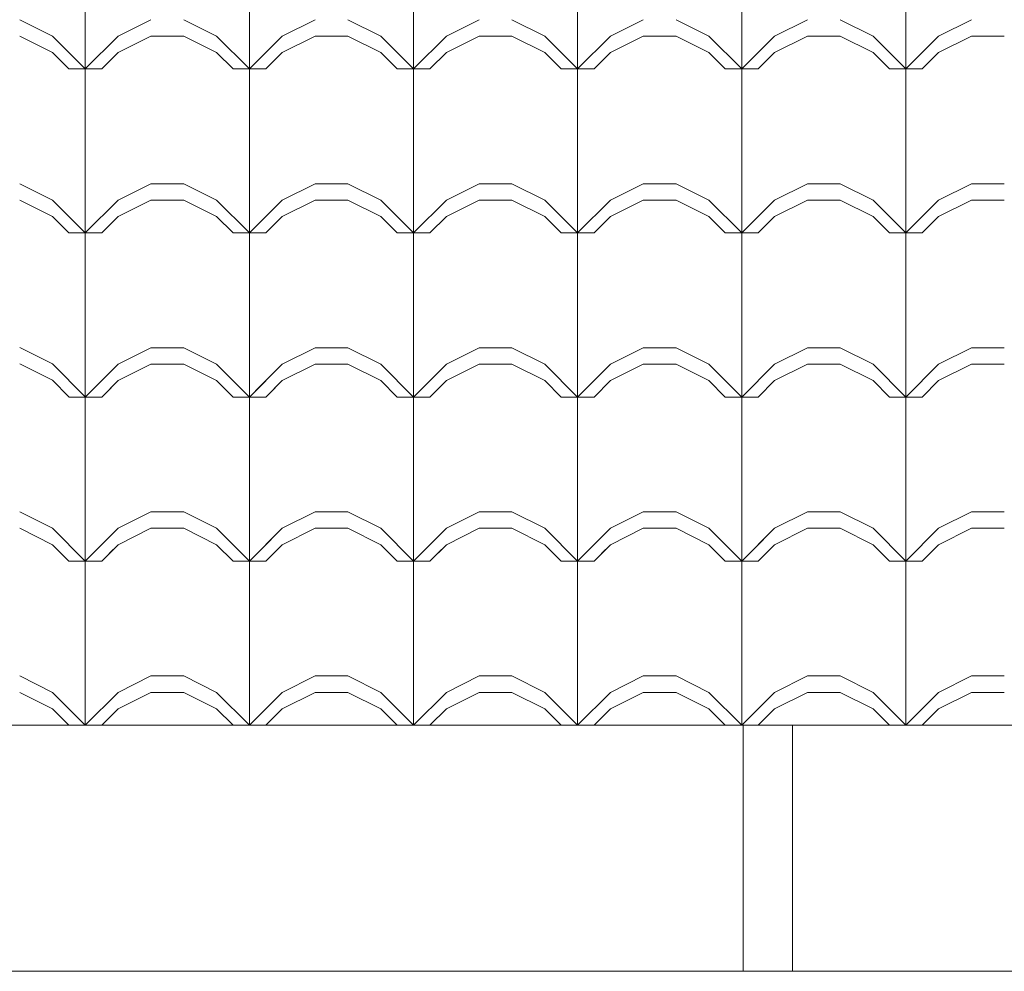
# Model space of a CAD drawing. Extents: x 162 to 2186, y -102 to 322.
# Drawn here: x 1809 to 1810, y 85 to 86 of the extents above; entities that cross this region are included whole.
import ezdxf

# ---------------------------------------------------------------- set-up
doc = ezdxf.new("R2010")
doc.units = 0
for name, color, linetype, lineweight in [('PISO_NIVEL', 2, 'CONTINUOUS', 5), ('TELHADO', 43, 'CONTINUOUS', 5), ('VEGET', 64, 'CONTINUOUS', 5)]:
    doc.layers.add(name, color=color, linetype=linetype, lineweight=lineweight)

msp = doc.modelspace()

# ---------------------------------------------------------------- linework, layer by layer
at = {"layer": 'PISO_NIVEL'}
msp.add_line((1801.1409, 85.603), (1853.2195, 85.603), dxfattribs=at)
at = {"layer": 'TELHADO'}
for p, q in [((1808.6198, 86.403), (1808.6198, 86.603)), ((1808.6198, 86.403), (1808.6198, 86.603)), ((1808.8198, 86.403), (1808.8198, 86.603)), ((1808.8198, 86.403), (1808.8198, 86.603)), ((1809.0198, 86.403), (1809.0198, 86.603)), ((1809.0198, 86.403), (1809.0198, 86.603)), ((1809.2198, 86.403), (1809.2198, 86.603)), ((1809.2198, 86.403), (1809.2198, 86.603)), ((1809.4198, 86.403), (1809.4198, 86.603)), ((1809.4198, 86.403), (1809.4198, 86.603)), ((1809.6198, 86.403), (1809.6198, 86.603)), ((1809.6198, 86.403), (1809.6198, 86.603)), ((1808.5798, 86.443), (1808.5398, 86.463)), ((1808.5798, 86.443), (1808.5398, 86.463)), ((1808.6598, 86.443), (1808.6998, 86.463)), ((1808.6598, 86.443), (1808.6998, 86.463)), ((1808.7798, 86.443), (1808.7398, 86.463)), ((1808.7798, 86.443), (1808.7398, 86.463)), ((1808.8598, 86.443), (1808.8998, 86.463)), ((1808.8598, 86.443), (1808.8998, 86.463)), ((1808.9798, 86.443), (1808.9398, 86.463)), ((1808.9798, 86.443), (1808.9398, 86.463)), ((1809.0598, 86.443), (1809.0998, 86.463)), ((1809.0598, 86.443), (1809.0998, 86.463)), ((1809.1798, 86.443), (1809.1398, 86.463)), ((1809.1798, 86.443), (1809.1398, 86.463)), ((1809.2598, 86.443), (1809.2998, 86.463)), ((1809.2598, 86.443), (1809.2998, 86.463)), ((1809.3798, 86.443), (1809.3398, 86.463)), ((1809.3798, 86.443), (1809.3398, 86.463)), ((1809.4598, 86.443), (1809.4998, 86.463)), ((1809.4598, 86.443), (1809.4998, 86.463)), ((1809.5798, 86.443), (1809.5398, 86.463)), ((1809.5798, 86.443), (1809.5398, 86.463)), ((1809.6598, 86.443), (1809.6998, 86.463)), ((1809.6598, 86.443), (1809.6998, 86.463)), ((1808.5798, 86.423), (1808.5398, 86.443)), ((1808.5798, 86.423), (1808.5398, 86.443)), ((1808.6198, 86.403), (1808.5798, 86.443)), ((1808.6198, 86.403), (1808.5798, 86.443)), ((1808.6198, 86.403), (1808.6598, 86.443)), ((1808.6198, 86.403), (1808.6598, 86.443)), ((1808.6598, 86.423), (1808.6998, 86.443)), ((1808.6598, 86.423), (1808.6998, 86.443)), ((1808.6998, 86.443), (1808.7398, 86.443)), ((1808.6998, 86.443), (1808.7398, 86.443)), ((1808.7798, 86.423), (1808.7398, 86.443)), ((1808.7798, 86.423), (1808.7398, 86.443)), ((1808.8198, 86.403), (1808.7798, 86.443)), ((1808.8198, 86.403), (1808.7798, 86.443)), ((1808.8198, 86.403), (1808.8598, 86.443)), ((1808.8198, 86.403), (1808.8598, 86.443)), ((1808.8598, 86.423), (1808.8998, 86.443)), ((1808.8598, 86.423), (1808.8998, 86.443)), ((1808.8998, 86.443), (1808.9398, 86.443)), ((1808.8998, 86.443), (1808.9398, 86.443)), ((1808.9798, 86.423), (1808.9398, 86.443)), ((1808.9798, 86.423), (1808.9398, 86.443)), ((1809.0198, 86.403), (1808.9798, 86.443)), ((1809.0198, 86.403), (1808.9798, 86.443)), ((1809.0198, 86.403), (1809.0598, 86.443)), ((1809.0198, 86.403), (1809.0598, 86.443)), ((1809.0598, 86.423), (1809.0998, 86.443)), ((1809.0598, 86.423), (1809.0998, 86.443)), ((1809.0998, 86.443), (1809.1398, 86.443)), ((1809.0998, 86.443), (1809.1398, 86.443)), ((1809.1798, 86.423), (1809.1398, 86.443)), ((1809.1798, 86.423), (1809.1398, 86.443)), ((1809.2198, 86.403), (1809.1798, 86.443)), ((1809.2198, 86.403), (1809.1798, 86.443)), ((1809.2198, 86.403), (1809.2598, 86.443)), ((1809.2198, 86.403), (1809.2598, 86.443)), ((1809.2598, 86.423), (1809.2998, 86.443)), ((1809.2598, 86.423), (1809.2998, 86.443)), ((1809.2998, 86.443), (1809.3398, 86.443)), ((1809.2998, 86.443), (1809.3398, 86.443)), ((1809.3798, 86.423), (1809.3398, 86.443)), ((1809.3798, 86.423), (1809.3398, 86.443)), ((1809.4198, 86.403), (1809.3798, 86.443)), ((1809.4198, 86.403), (1809.3798, 86.443)), ((1809.4198, 86.403), (1809.4598, 86.443)), ((1809.4198, 86.403), (1809.4598, 86.443)), ((1809.4598, 86.423), (1809.4998, 86.443)), ((1809.4598, 86.423), (1809.4998, 86.443)), ((1809.4998, 86.443), (1809.5398, 86.443)), ((1809.4998, 86.443), (1809.5398, 86.443)), ((1809.5798, 86.423), (1809.5398, 86.443)), ((1809.5798, 86.423), (1809.5398, 86.443)), ((1809.6198, 86.403), (1809.5798, 86.443)), ((1809.6198, 86.403), (1809.5798, 86.443)), ((1809.6198, 86.403), (1809.6598, 86.443)), ((1809.6198, 86.403), (1809.6598, 86.443)), ((1809.6598, 86.423), (1809.6998, 86.443)), ((1809.6598, 86.423), (1809.6998, 86.443)), ((1809.6998, 86.443), (1809.7398, 86.443)), ((1809.6998, 86.443), (1809.7398, 86.443)), ((1808.5998, 86.403), (1808.5798, 86.423)), ((1808.5998, 86.403), (1808.5798, 86.423)), ((1808.6398, 86.403), (1808.6598, 86.423)), ((1808.6398, 86.403), (1808.6598, 86.423)), ((1808.7998, 86.403), (1808.7798, 86.423)), ((1808.7998, 86.403), (1808.7798, 86.423)), ((1808.8398, 86.403), (1808.8598, 86.423)), ((1808.8398, 86.403), (1808.8598, 86.423)), ((1808.9998, 86.403), (1808.9798, 86.423)), ((1808.9998, 86.403), (1808.9798, 86.423)), ((1809.0398, 86.403), (1809.0598, 86.423)), ((1809.0398, 86.403), (1809.0598, 86.423)), ((1809.1998, 86.403), (1809.1798, 86.423)), ((1809.1998, 86.403), (1809.1798, 86.423)), ((1809.2398, 86.403), (1809.2598, 86.423)), ((1809.2398, 86.403), (1809.2598, 86.423)), ((1809.3998, 86.403), (1809.3798, 86.423)), ((1809.3998, 86.403), (1809.3798, 86.423)), ((1809.4398, 86.403), (1809.4598, 86.423)), ((1809.4398, 86.403), (1809.4598, 86.423)), ((1809.5998, 86.403), (1809.5798, 86.423)), ((1809.5998, 86.403), (1809.5798, 86.423)), ((1809.6398, 86.403), (1809.6598, 86.423)), ((1809.6398, 86.403), (1809.6598, 86.423)), ((1808.5998, 86.403), (1808.6398, 86.403)), ((1808.5998, 86.403), (1808.6398, 86.403)), ((1808.6198, 85.603), (1808.6198, 86.403)), ((1808.6198, 86.203), (1808.6198, 86.403)), ((1808.6198, 85.603), (1808.6198, 86.403)), ((1808.6198, 86.203), (1808.6198, 86.403)), ((1808.7998, 86.403), (1808.8398, 86.403)), ((1808.7998, 86.403), (1808.8398, 86.403)), ((1808.8198, 85.603), (1808.8198, 86.403)), ((1808.8198, 86.203), (1808.8198, 86.403)), ((1808.8198, 85.603), (1808.8198, 86.403)), ((1808.8198, 86.203), (1808.8198, 86.403)), ((1808.9998, 86.403), (1809.0398, 86.403)), ((1808.9998, 86.403), (1809.0398, 86.403)), ((1809.0198, 85.603), (1809.0198, 86.403)), ((1809.0198, 86.203), (1809.0198, 86.403)), ((1809.0198, 85.603), (1809.0198, 86.403)), ((1809.0198, 86.203), (1809.0198, 86.403)), ((1809.1998, 86.403), (1809.2398, 86.403)), ((1809.1998, 86.403), (1809.2398, 86.403)), ((1809.2198, 86.203), (1809.2198, 86.403)), ((1809.2198, 86.203), (1809.2198, 86.403)), ((1809.3998, 86.403), (1809.4398, 86.403)), ((1809.3998, 86.403), (1809.4398, 86.403)), ((1809.4198, 86.203), (1809.4198, 86.403)), ((1809.4198, 86.203), (1809.4198, 86.403)), ((1809.5998, 86.403), (1809.6398, 86.403)), ((1809.5998, 86.403), (1809.6398, 86.403)), ((1809.6198, 86.203), (1809.6198, 86.403)), ((1809.6198, 86.203), (1809.6198, 86.403)), ((1808.5798, 86.243), (1808.5398, 86.263)), ((1808.5798, 86.243), (1808.5398, 86.263)), ((1808.6598, 86.243), (1808.6998, 86.263)), ((1808.6598, 86.243), (1808.6998, 86.263)), ((1808.6998, 86.263), (1808.7398, 86.263)), ((1808.6998, 86.263), (1808.7398, 86.263)), ((1808.7798, 86.243), (1808.7398, 86.263)), ((1808.7798, 86.243), (1808.7398, 86.263)), ((1808.8598, 86.243), (1808.8998, 86.263)), ((1808.8598, 86.243), (1808.8998, 86.263)), ((1808.8998, 86.263), (1808.9398, 86.263)), ((1808.8998, 86.263), (1808.9398, 86.263)), ((1808.9798, 86.243), (1808.9398, 86.263)), ((1808.9798, 86.243), (1808.9398, 86.263)), ((1809.0598, 86.243), (1809.0998, 86.263)), ((1809.0598, 86.243), (1809.0998, 86.263)), ((1809.0998, 86.263), (1809.1398, 86.263)), ((1809.0998, 86.263), (1809.1398, 86.263)), ((1809.1798, 86.243), (1809.1398, 86.263)), ((1809.1798, 86.243), (1809.1398, 86.263)), ((1809.2598, 86.243), (1809.2998, 86.263)), ((1809.2598, 86.243), (1809.2998, 86.263)), ((1809.2998, 86.263), (1809.3398, 86.263)), ((1809.2998, 86.263), (1809.3398, 86.263)), ((1809.3798, 86.243), (1809.3398, 86.263)), ((1809.3798, 86.243), (1809.3398, 86.263)), ((1809.4598, 86.243), (1809.4998, 86.263)), ((1809.4598, 86.243), (1809.4998, 86.263)), ((1809.4998, 86.263), (1809.5398, 86.263)), ((1809.4998, 86.263), (1809.5398, 86.263)), ((1809.5798, 86.243), (1809.5398, 86.263)), ((1809.5798, 86.243), (1809.5398, 86.263)), ((1809.6598, 86.243), (1809.6998, 86.263)), ((1809.6598, 86.243), (1809.6998, 86.263)), ((1809.6998, 86.263), (1809.7398, 86.263)), ((1809.6998, 86.263), (1809.7398, 86.263)), ((1808.5798, 86.223), (1808.5398, 86.243)), ((1808.5798, 86.223), (1808.5398, 86.243)), ((1808.6198, 86.203), (1808.5798, 86.243)), ((1808.6198, 86.203), (1808.5798, 86.243)), ((1808.6198, 86.203), (1808.6598, 86.243)), ((1808.6198, 86.203), (1808.6598, 86.243)), ((1808.6598, 86.223), (1808.6998, 86.243)), ((1808.6598, 86.223), (1808.6998, 86.243)), ((1808.6998, 86.243), (1808.7398, 86.243)), ((1808.6998, 86.243), (1808.7398, 86.243)), ((1808.7798, 86.223), (1808.7398, 86.243)), ((1808.7798, 86.223), (1808.7398, 86.243)), ((1808.8198, 86.203), (1808.7798, 86.243)), ((1808.8198, 86.203), (1808.7798, 86.243)), ((1808.8198, 86.203), (1808.8598, 86.243)), ((1808.8198, 86.203), (1808.8598, 86.243)), ((1808.8598, 86.223), (1808.8998, 86.243)), ((1808.8598, 86.223), (1808.8998, 86.243)), ((1808.8998, 86.243), (1808.9398, 86.243)), ((1808.8998, 86.243), (1808.9398, 86.243)), ((1808.9798, 86.223), (1808.9398, 86.243)), ((1808.9798, 86.223), (1808.9398, 86.243)), ((1809.0198, 86.203), (1808.9798, 86.243)), ((1809.0198, 86.203), (1808.9798, 86.243)), ((1809.0198, 86.203), (1809.0598, 86.243)), ((1809.0198, 86.203), (1809.0598, 86.243)), ((1809.0598, 86.223), (1809.0998, 86.243)), ((1809.0598, 86.223), (1809.0998, 86.243)), ((1809.0998, 86.243), (1809.1398, 86.243)), ((1809.0998, 86.243), (1809.1398, 86.243)), ((1809.1798, 86.223), (1809.1398, 86.243)), ((1809.1798, 86.223), (1809.1398, 86.243)), ((1809.2198, 86.203), (1809.1798, 86.243)), ((1809.2198, 86.203), (1809.1798, 86.243)), ((1809.2198, 86.203), (1809.2598, 86.243)), ((1809.2198, 86.203), (1809.2598, 86.243)), ((1809.2598, 86.223), (1809.2998, 86.243)), ((1809.2598, 86.223), (1809.2998, 86.243)), ((1809.2998, 86.243), (1809.3398, 86.243)), ((1809.2998, 86.243), (1809.3398, 86.243)), ((1809.3798, 86.223), (1809.3398, 86.243)), ((1809.3798, 86.223), (1809.3398, 86.243)), ((1809.4198, 86.203), (1809.3798, 86.243)), ((1809.4198, 86.203), (1809.3798, 86.243)), ((1809.4198, 86.203), (1809.4598, 86.243)), ((1809.4198, 86.203), (1809.4598, 86.243)), ((1809.4598, 86.223), (1809.4998, 86.243)), ((1809.4598, 86.223), (1809.4998, 86.243)), ((1809.4998, 86.243), (1809.5398, 86.243)), ((1809.4998, 86.243), (1809.5398, 86.243)), ((1809.5798, 86.223), (1809.5398, 86.243)), ((1809.5798, 86.223), (1809.5398, 86.243)), ((1809.6198, 86.203), (1809.5798, 86.243)), ((1809.6198, 86.203), (1809.5798, 86.243)), ((1809.6198, 86.203), (1809.6598, 86.243)), ((1809.6198, 86.203), (1809.6598, 86.243)), ((1809.6598, 86.223), (1809.6998, 86.243)), ((1809.6598, 86.223), (1809.6998, 86.243)), ((1809.6998, 86.243), (1809.7398, 86.243)), ((1809.6998, 86.243), (1809.7398, 86.243)), ((1808.5998, 86.203), (1808.5798, 86.223)), ((1808.5998, 86.203), (1808.5798, 86.223)), ((1808.6398, 86.203), (1808.6598, 86.223)), ((1808.6398, 86.203), (1808.6598, 86.223)), ((1808.7998, 86.203), (1808.7798, 86.223)), ((1808.7998, 86.203), (1808.7798, 86.223)), ((1808.8398, 86.203), (1808.8598, 86.223)), ((1808.8398, 86.203), (1808.8598, 86.223)), ((1808.9998, 86.203), (1808.9798, 86.223)), ((1808.9998, 86.203), (1808.9798, 86.223)), ((1809.0398, 86.203), (1809.0598, 86.223)), ((1809.0398, 86.203), (1809.0598, 86.223)), ((1809.1998, 86.203), (1809.1798, 86.223)), ((1809.1998, 86.203), (1809.1798, 86.223)), ((1809.2398, 86.203), (1809.2598, 86.223)), ((1809.2398, 86.203), (1809.2598, 86.223)), ((1809.3998, 86.203), (1809.3798, 86.223)), ((1809.3998, 86.203), (1809.3798, 86.223)), ((1809.4398, 86.203), (1809.4598, 86.223)), ((1809.4398, 86.203), (1809.4598, 86.223)), ((1809.5998, 86.203), (1809.5798, 86.223)), ((1809.5998, 86.203), (1809.5798, 86.223)), ((1809.6398, 86.203), (1809.6598, 86.223)), ((1809.6398, 86.203), (1809.6598, 86.223)), ((1808.5998, 86.203), (1808.6398, 86.203)), ((1808.5998, 86.203), (1808.6398, 86.203)), ((1808.7998, 86.203), (1808.8398, 86.203)), ((1808.7998, 86.203), (1808.8398, 86.203)), ((1808.9998, 86.203), (1809.0398, 86.203)), ((1808.9998, 86.203), (1809.0398, 86.203)), ((1809.1998, 86.203), (1809.2398, 86.203)), ((1809.1998, 86.203), (1809.2398, 86.203)), ((1809.2198, 86.003), (1809.2198, 86.203)), ((1809.2198, 86.003), (1809.2198, 86.203)), ((1809.3998, 86.203), (1809.4398, 86.203)), ((1809.3998, 86.203), (1809.4398, 86.203)), ((1809.4198, 85.603), (1809.4198, 86.203)), ((1809.4198, 86.003), (1809.4198, 86.203)), ((1809.4198, 85.603), (1809.4198, 86.203)), ((1809.4198, 86.003), (1809.4198, 86.203)), ((1809.5998, 86.203), (1809.6398, 86.203)), ((1809.5998, 86.203), (1809.6398, 86.203)), ((1809.6198, 85.603), (1809.6198, 86.203)), ((1809.6198, 86.003), (1809.6198, 86.203)), ((1809.6198, 85.603), (1809.6198, 86.203)), ((1809.6198, 86.003), (1809.6198, 86.203)), ((1808.5798, 86.0434), (1808.5398, 86.0634)), ((1808.5798, 86.0434), (1808.5398, 86.0634)), ((1808.6598, 86.043), (1808.6998, 86.063)), ((1808.6598, 86.043), (1808.6998, 86.063)), ((1808.6998, 86.063), (1808.7398, 86.063)), ((1808.6998, 86.063), (1808.7398, 86.063)), ((1808.7798, 86.043), (1808.7398, 86.063)), ((1808.7798, 86.043), (1808.7398, 86.063)), ((1808.8598, 86.043), (1808.8998, 86.063)), ((1808.8598, 86.043), (1808.8998, 86.063)), ((1808.8998, 86.063), (1808.9398, 86.063)), ((1808.8998, 86.063), (1808.9398, 86.063)), ((1808.9798, 86.043), (1808.9398, 86.063)), ((1808.9798, 86.043), (1808.9398, 86.063)), ((1809.0598, 86.043), (1809.0998, 86.063)), ((1809.0598, 86.043), (1809.0998, 86.063)), ((1809.0998, 86.063), (1809.1398, 86.063)), ((1809.0998, 86.063), (1809.1398, 86.063)), ((1809.1798, 86.043), (1809.1398, 86.063)), ((1809.1798, 86.043), (1809.1398, 86.063)), ((1809.2598, 86.043), (1809.2998, 86.063)), ((1809.2598, 86.043), (1809.2998, 86.063)), ((1809.2998, 86.063), (1809.3398, 86.063)), ((1809.2998, 86.063), (1809.3398, 86.063)), ((1809.3798, 86.043), (1809.3398, 86.063)), ((1809.3798, 86.043), (1809.3398, 86.063)), ((1809.4598, 86.043), (1809.4998, 86.063)), ((1809.4598, 86.043), (1809.4998, 86.063)), ((1809.4998, 86.063), (1809.5398, 86.063)), ((1809.4998, 86.063), (1809.5398, 86.063)), ((1809.5798, 86.043), (1809.5398, 86.063)), ((1809.5798, 86.043), (1809.5398, 86.063)), ((1809.6598, 86.043), (1809.6998, 86.063)), ((1809.6598, 86.043), (1809.6998, 86.063)), ((1809.6998, 86.063), (1809.7398, 86.063)), ((1809.6998, 86.063), (1809.7398, 86.063)), ((1808.5798, 86.0234), (1808.5398, 86.0434)), ((1808.5798, 86.0234), (1808.5398, 86.0434)), ((1808.6198, 86.0034), (1808.5798, 86.0434)), ((1808.6198, 86.0034), (1808.5798, 86.0434)), ((1808.6198, 86.003), (1808.6598, 86.043)), ((1808.6273, 86.0105), (1808.6598, 86.043)), ((1808.6598, 86.023), (1808.6998, 86.043)), ((1808.6598, 86.023), (1808.6998, 86.043)), ((1808.6998, 86.043), (1808.7398, 86.043)), ((1808.6998, 86.043), (1808.7398, 86.043)), ((1808.7798, 86.023), (1808.7398, 86.043)), ((1808.7798, 86.023), (1808.7398, 86.043)), ((1808.8198, 86.003), (1808.7798, 86.043)), ((1808.8198, 86.003), (1808.7798, 86.043)), ((1808.8198, 86.003), (1808.8598, 86.043)), ((1808.8273, 86.0105), (1808.8598, 86.043)), ((1808.8598, 86.023), (1808.8998, 86.043)), ((1808.8598, 86.023), (1808.8998, 86.043)), ((1808.8998, 86.043), (1808.9398, 86.043)), ((1808.8998, 86.043), (1808.9398, 86.043)), ((1808.9798, 86.023), (1808.9398, 86.043)), ((1808.9798, 86.023), (1808.9398, 86.043)), ((1809.0198, 86.003), (1808.9798, 86.043)), ((1809.0198, 86.003), (1808.9798, 86.043)), ((1809.0198, 86.003), (1809.0598, 86.043)), ((1809.0198, 86.003), (1809.0598, 86.043)), ((1809.0598, 86.023), (1809.0998, 86.043)), ((1809.0598, 86.023), (1809.0998, 86.043)), ((1809.0998, 86.043), (1809.1398, 86.043)), ((1809.0998, 86.043), (1809.1398, 86.043)), ((1809.1798, 86.023), (1809.1398, 86.043)), ((1809.1798, 86.023), (1809.1398, 86.043)), ((1809.2198, 86.003), (1809.1798, 86.043)), ((1809.2198, 86.003), (1809.1798, 86.043)), ((1809.2198, 86.003), (1809.2598, 86.043)), ((1809.2198, 86.003), (1809.2598, 86.043)), ((1809.2598, 86.023), (1809.2998, 86.043)), ((1809.2598, 86.023), (1809.2998, 86.043)), ((1809.2998, 86.043), (1809.3398, 86.043)), ((1809.2998, 86.043), (1809.3398, 86.043)), ((1809.3798, 86.023), (1809.3398, 86.043)), ((1809.3798, 86.023), (1809.3398, 86.043)), ((1809.4198, 86.003), (1809.3798, 86.043)), ((1809.4198, 86.003), (1809.3798, 86.043)), ((1809.4198, 86.003), (1809.4598, 86.043)), ((1809.4198, 86.003), (1809.4598, 86.043)), ((1809.4598, 86.023), (1809.4998, 86.043)), ((1809.4598, 86.023), (1809.4998, 86.043)), ((1809.4998, 86.043), (1809.5398, 86.043)), ((1809.4998, 86.043), (1809.5398, 86.043)), ((1809.5798, 86.023), (1809.5398, 86.043)), ((1809.5798, 86.023), (1809.5398, 86.043)), ((1809.6198, 86.003), (1809.5798, 86.043)), ((1809.6198, 86.003), (1809.5798, 86.043)), ((1809.6198, 86.003), (1809.6598, 86.043)), ((1809.6198, 86.003), (1809.6598, 86.043)), ((1809.6598, 86.023), (1809.6998, 86.043)), ((1809.6598, 86.023), (1809.6998, 86.043)), ((1809.6998, 86.043), (1809.7398, 86.043)), ((1809.6998, 86.043), (1809.7398, 86.043)), ((1808.5998, 86.0034), (1808.5798, 86.0234)), ((1808.5998, 86.0034), (1808.5798, 86.0234)), ((1808.6398, 86.003), (1808.6598, 86.023)), ((1808.6431, 86.0063), (1808.6598, 86.023)), ((1808.7998, 86.003), (1808.7798, 86.023)), ((1808.7998, 86.003), (1808.7798, 86.023)), ((1808.8398, 86.003), (1808.8598, 86.023)), ((1808.8431, 86.0063), (1808.8598, 86.023)), ((1808.9998, 86.003), (1808.9798, 86.023)), ((1808.9998, 86.003), (1808.9798, 86.023)), ((1809.0398, 86.003), (1809.0598, 86.023)), ((1809.0398, 86.003), (1809.0598, 86.023)), ((1809.1998, 86.003), (1809.1798, 86.023)), ((1809.1998, 86.003), (1809.1798, 86.023)), ((1809.2398, 86.003), (1809.2598, 86.023)), ((1809.2398, 86.003), (1809.2598, 86.023)), ((1809.3998, 86.003), (1809.3798, 86.023)), ((1809.3998, 86.003), (1809.3798, 86.023)), ((1809.4398, 86.003), (1809.4598, 86.023)), ((1809.4398, 86.003), (1809.4598, 86.023)), ((1809.5998, 86.003), (1809.5798, 86.023)), ((1809.5998, 86.003), (1809.5798, 86.023)), ((1809.6398, 86.003), (1809.6598, 86.023)), ((1809.6398, 86.003), (1809.6598, 86.023)), ((1808.5998, 86.003), (1808.6398, 86.003)), ((1808.7998, 86.003), (1808.8398, 86.003)), ((1808.7998, 86.003), (1808.8398, 86.003)), ((1808.9998, 86.003), (1809.0398, 86.003)), ((1808.9998, 86.003), (1809.0398, 86.003)), ((1809.0198, 85.9417), (1809.0198, 86.003)), ((1809.0198, 85.9417), (1809.0198, 86.003)), ((1809.1998, 86.003), (1809.2398, 86.003)), ((1809.1998, 86.003), (1809.2398, 86.003)), ((1809.2198, 85.603), (1809.2198, 86.003)), ((1809.2198, 85.603), (1809.2198, 86.003)), ((1809.3998, 86.003), (1809.4398, 86.003)), ((1809.3998, 86.003), (1809.4398, 86.003)), ((1809.5998, 86.003), (1809.6398, 86.003)), ((1809.5998, 86.003), (1809.6398, 86.003)), ((1808.5798, 85.843), (1808.5398, 85.863)), ((1808.5798, 85.843), (1808.5398, 85.863)), ((1808.6598, 85.843), (1808.6998, 85.863)), ((1808.6598, 85.843), (1808.6998, 85.863)), ((1808.6998, 85.863), (1808.7398, 85.863)), ((1808.6998, 85.863), (1808.7398, 85.863)), ((1808.7798, 85.843), (1808.7398, 85.863)), ((1808.7798, 85.843), (1808.7398, 85.863)), ((1808.8598, 85.843), (1808.8998, 85.863)), ((1808.8598, 85.843), (1808.8998, 85.863)), ((1808.8998, 85.863), (1808.9398, 85.863)), ((1808.8998, 85.863), (1808.9398, 85.863)), ((1808.9798, 85.843), (1808.9398, 85.863)), ((1808.9798, 85.843), (1808.9398, 85.863)), ((1809.0598, 85.843), (1809.0998, 85.863)), ((1809.0598, 85.843), (1809.0998, 85.863)), ((1809.0998, 85.863), (1809.1398, 85.863)), ((1809.0998, 85.863), (1809.1398, 85.863)), ((1809.1798, 85.843), (1809.1398, 85.863)), ((1809.1798, 85.843), (1809.1398, 85.863)), ((1809.2598, 85.843), (1809.2998, 85.863)), ((1809.2598, 85.843), (1809.2998, 85.863)), ((1809.2998, 85.863), (1809.3398, 85.863)), ((1809.2998, 85.863), (1809.3398, 85.863)), ((1809.3798, 85.843), (1809.3398, 85.863)), ((1809.3798, 85.843), (1809.3398, 85.863)), ((1809.4598, 85.843), (1809.4998, 85.863)), ((1809.4598, 85.843), (1809.4998, 85.863)), ((1809.4998, 85.863), (1809.5398, 85.863)), ((1809.4998, 85.863), (1809.5398, 85.863)), ((1809.5798, 85.843), (1809.5398, 85.863)), ((1809.5798, 85.843), (1809.5398, 85.863)), ((1809.6598, 85.843), (1809.6998, 85.863)), ((1809.6598, 85.843), (1809.6998, 85.863)), ((1809.6998, 85.863), (1809.7398, 85.863)), ((1809.6998, 85.863), (1809.7398, 85.863)), ((1808.5798, 85.823), (1808.5398, 85.843)), ((1808.5798, 85.823), (1808.5398, 85.843)), ((1808.6198, 85.803), (1808.5798, 85.843)), ((1808.6198, 85.803), (1808.5798, 85.843)), ((1808.6198, 85.803), (1808.6598, 85.843)), ((1808.6332, 85.8164), (1808.6598, 85.843)), ((1808.6332, 85.8164), (1808.6598, 85.843)), ((1808.6598, 85.823), (1808.6998, 85.843)), ((1808.6598, 85.823), (1808.6998, 85.843)), ((1808.6998, 85.843), (1808.7398, 85.843)), ((1808.6998, 85.843), (1808.7398, 85.843)), ((1808.7798, 85.823), (1808.7398, 85.843)), ((1808.7798, 85.823), (1808.7398, 85.843)), ((1808.8198, 85.803), (1808.7798, 85.843)), ((1808.8198, 85.803), (1808.7798, 85.843)), ((1808.8198, 85.803), (1808.8598, 85.843)), ((1808.8332, 85.8164), (1808.8598, 85.843)), ((1808.8332, 85.8164), (1808.8598, 85.843)), ((1808.8598, 85.823), (1808.8998, 85.843)), ((1808.8598, 85.823), (1808.8998, 85.843)), ((1808.8998, 85.843), (1808.9398, 85.843)), ((1808.8998, 85.843), (1808.9398, 85.843)), ((1808.9798, 85.823), (1808.9398, 85.843)), ((1808.9798, 85.823), (1808.9398, 85.843)), ((1809.0198, 85.803), (1808.9798, 85.843)), ((1809.0198, 85.803), (1808.9798, 85.843)), ((1809.0198, 85.803), (1809.0598, 85.843)), ((1809.0332, 85.8164), (1809.0598, 85.843)), ((1809.0332, 85.8164), (1809.0598, 85.843)), ((1809.0598, 85.823), (1809.0998, 85.843)), ((1809.0598, 85.823), (1809.0998, 85.843)), ((1809.0998, 85.843), (1809.1398, 85.843)), ((1809.0998, 85.843), (1809.1398, 85.843)), ((1809.1798, 85.823), (1809.1398, 85.843)), ((1809.1798, 85.823), (1809.1398, 85.843)), ((1809.2198, 85.803), (1809.1798, 85.843)), ((1809.2198, 85.803), (1809.1798, 85.843)), ((1809.2198, 85.803), (1809.2598, 85.843)), ((1809.2332, 85.8164), (1809.2598, 85.843)), ((1809.2332, 85.8164), (1809.2598, 85.843)), ((1809.2598, 85.823), (1809.2998, 85.843)), ((1809.2598, 85.823), (1809.2998, 85.843)), ((1809.2998, 85.843), (1809.3398, 85.843)), ((1809.2998, 85.843), (1809.3398, 85.843)), ((1809.3798, 85.823), (1809.3398, 85.843)), ((1809.3798, 85.823), (1809.3398, 85.843)), ((1809.4198, 85.803), (1809.3798, 85.843)), ((1809.4198, 85.803), (1809.3798, 85.843)), ((1809.4198, 85.803), (1809.4598, 85.843)), ((1809.4332, 85.8164), (1809.4598, 85.843)), ((1809.4332, 85.8164), (1809.4598, 85.843)), ((1809.4598, 85.823), (1809.4998, 85.843)), ((1809.4598, 85.823), (1809.4998, 85.843)), ((1809.4998, 85.843), (1809.5398, 85.843)), ((1809.4998, 85.843), (1809.5398, 85.843)), ((1809.5798, 85.823), (1809.5398, 85.843)), ((1809.5798, 85.823), (1809.5398, 85.843)), ((1809.6198, 85.803), (1809.5798, 85.843)), ((1809.6198, 85.803), (1809.5798, 85.843)), ((1809.6198, 85.803), (1809.6598, 85.843)), ((1809.6198, 85.803), (1809.6598, 85.843)), ((1809.6598, 85.823), (1809.6998, 85.843)), ((1809.6598, 85.823), (1809.6998, 85.843)), ((1809.6998, 85.843), (1809.7398, 85.843)), ((1809.6998, 85.843), (1809.7398, 85.843)), ((1808.5998, 85.803), (1808.5798, 85.823)), ((1808.5998, 85.803), (1808.5798, 85.823)), ((1808.6398, 85.803), (1808.6598, 85.823)), ((1808.649, 85.8122), (1808.6598, 85.823)), ((1808.649, 85.8122), (1808.6598, 85.823)), ((1808.7998, 85.803), (1808.7798, 85.823)), ((1808.7998, 85.803), (1808.7798, 85.823)), ((1808.8398, 85.803), (1808.8598, 85.823)), ((1808.849, 85.8122), (1808.8598, 85.823)), ((1808.849, 85.8122), (1808.8598, 85.823)), ((1808.9998, 85.803), (1808.9798, 85.823)), ((1808.9998, 85.803), (1808.9798, 85.823)), ((1809.0398, 85.803), (1809.0598, 85.823)), ((1809.049, 85.8122), (1809.0598, 85.823)), ((1809.049, 85.8122), (1809.0598, 85.823)), ((1809.1998, 85.803), (1809.1798, 85.823)), ((1809.1998, 85.803), (1809.1798, 85.823)), ((1809.2398, 85.803), (1809.2598, 85.823)), ((1809.249, 85.8122), (1809.2598, 85.823)), ((1809.249, 85.8122), (1809.2598, 85.823)), ((1809.3998, 85.803), (1809.3798, 85.823)), ((1809.3998, 85.803), (1809.3798, 85.823)), ((1809.4398, 85.803), (1809.4598, 85.823)), ((1809.449, 85.8122), (1809.4598, 85.823)), ((1809.449, 85.8122), (1809.4598, 85.823)), ((1809.5998, 85.803), (1809.5798, 85.823)), ((1809.5998, 85.803), (1809.5798, 85.823)), ((1809.6398, 85.803), (1809.6598, 85.823)), ((1809.6398, 85.803), (1809.6598, 85.823)), ((1808.5998, 85.803), (1808.6398, 85.803)), ((1808.7998, 85.803), (1808.8398, 85.803)), ((1808.9998, 85.803), (1809.0398, 85.803)), ((1809.1998, 85.803), (1809.2398, 85.803)), ((1809.3998, 85.803), (1809.4398, 85.803)), ((1809.5998, 85.803), (1809.6398, 85.803)), ((1809.5998, 85.803), (1809.6398, 85.803)), ((1809.6198, 85.7672), (1809.6198, 85.803)), ((1809.6198, 85.7672), (1809.6198, 85.803)), ((1808.5798, 85.643), (1808.5398, 85.663)), ((1808.5798, 85.643), (1808.5398, 85.663)), ((1808.6598, 85.643), (1808.6998, 85.663)), ((1808.6598, 85.643), (1808.6998, 85.663)), ((1808.6998, 85.663), (1808.7398, 85.663)), ((1808.6998, 85.663), (1808.7398, 85.663)), ((1808.7798, 85.643), (1808.7398, 85.663)), ((1808.7798, 85.643), (1808.7398, 85.663)), ((1808.8598, 85.643), (1808.8998, 85.663)), ((1808.8598, 85.643), (1808.8998, 85.663)), ((1808.8998, 85.663), (1808.9398, 85.663)), ((1808.8998, 85.663), (1808.9398, 85.663)), ((1808.9798, 85.643), (1808.9398, 85.663)), ((1808.9798, 85.643), (1808.9398, 85.663)), ((1809.0598, 85.643), (1809.0998, 85.663)), ((1809.0598, 85.643), (1809.0998, 85.663)), ((1809.0998, 85.663), (1809.1398, 85.663)), ((1809.0998, 85.663), (1809.1398, 85.663)), ((1809.1798, 85.643), (1809.1398, 85.663)), ((1809.1798, 85.643), (1809.1398, 85.663)), ((1809.2598, 85.643), (1809.2998, 85.663)), ((1809.2598, 85.643), (1809.2998, 85.663)), ((1809.2998, 85.663), (1809.3398, 85.663)), ((1809.2998, 85.663), (1809.3398, 85.663)), ((1809.3798, 85.643), (1809.3398, 85.663)), ((1809.3798, 85.643), (1809.3398, 85.663)), ((1809.4598, 85.643), (1809.4998, 85.663)), ((1809.4598, 85.643), (1809.4998, 85.663)), ((1809.4998, 85.663), (1809.5398, 85.663)), ((1809.4998, 85.663), (1809.5398, 85.663)), ((1809.5798, 85.643), (1809.5398, 85.663)), ((1809.5798, 85.643), (1809.5398, 85.663)), ((1809.6598, 85.643), (1809.6998, 85.663)), ((1809.6598, 85.643), (1809.6998, 85.663)), ((1809.6998, 85.663), (1809.7398, 85.663)), ((1809.6998, 85.663), (1809.7398, 85.663)), ((1808.5798, 85.623), (1808.5398, 85.643)), ((1808.5798, 85.623), (1808.5398, 85.643)), ((1808.6198, 85.603), (1808.5798, 85.643)), ((1808.6198, 85.603), (1808.5798, 85.643)), ((1808.6198, 85.603), (1808.6598, 85.643)), ((1808.6198, 85.603), (1808.6598, 85.643)), ((1808.6598, 85.623), (1808.6998, 85.643)), ((1808.6598, 85.623), (1808.6998, 85.643)), ((1808.6998, 85.643), (1808.7398, 85.643)), ((1808.6998, 85.643), (1808.7398, 85.643)), ((1808.7798, 85.623), (1808.7398, 85.643)), ((1808.7798, 85.623), (1808.7398, 85.643)), ((1808.8198, 85.603), (1808.7798, 85.643)), ((1808.8198, 85.603), (1808.7798, 85.643)), ((1808.8198, 85.603), (1808.8598, 85.643)), ((1808.8198, 85.603), (1808.8598, 85.643)), ((1808.8598, 85.623), (1808.8998, 85.643)), ((1808.8598, 85.623), (1808.8998, 85.643)), ((1808.8998, 85.643), (1808.9398, 85.643)), ((1808.8998, 85.643), (1808.9398, 85.643)), ((1808.9798, 85.623), (1808.9398, 85.643)), ((1808.9798, 85.623), (1808.9398, 85.643)), ((1809.0198, 85.603), (1808.9798, 85.643)), ((1809.0198, 85.603), (1808.9798, 85.643)), ((1809.0198, 85.603), (1809.0598, 85.643)), ((1809.0198, 85.603), (1809.0598, 85.643)), ((1809.0598, 85.623), (1809.0998, 85.643)), ((1809.0598, 85.623), (1809.0998, 85.643)), ((1809.0998, 85.643), (1809.1398, 85.643)), ((1809.0998, 85.643), (1809.1398, 85.643)), ((1809.1798, 85.623), (1809.1398, 85.643)), ((1809.1798, 85.623), (1809.1398, 85.643)), ((1809.2198, 85.603), (1809.1798, 85.643)), ((1809.2198, 85.603), (1809.1798, 85.643)), ((1809.2198, 85.603), (1809.2598, 85.643)), ((1809.2198, 85.603), (1809.2598, 85.643)), ((1809.2598, 85.623), (1809.2998, 85.643)), ((1809.2598, 85.623), (1809.2998, 85.643)), ((1809.2998, 85.643), (1809.3398, 85.643)), ((1809.2998, 85.643), (1809.3398, 85.643)), ((1809.3798, 85.623), (1809.3398, 85.643)), ((1809.3798, 85.623), (1809.3398, 85.643)), ((1809.4198, 85.603), (1809.3798, 85.643)), ((1809.4198, 85.603), (1809.3798, 85.643)), ((1809.4198, 85.603), (1809.4598, 85.643)), ((1809.4198, 85.603), (1809.4598, 85.643)), ((1809.4598, 85.623), (1809.4998, 85.643)), ((1809.4598, 85.623), (1809.4998, 85.643)), ((1809.4998, 85.643), (1809.5398, 85.643)), ((1809.4998, 85.643), (1809.5398, 85.643)), ((1809.5798, 85.623), (1809.5398, 85.643)), ((1809.5798, 85.623), (1809.5398, 85.643)), ((1809.6198, 85.603), (1809.5798, 85.643)), ((1809.6198, 85.603), (1809.5798, 85.643)), ((1809.6198, 85.603), (1809.6598, 85.643)), ((1809.6198, 85.603), (1809.6598, 85.643)), ((1809.6598, 85.623), (1809.6998, 85.643)), ((1809.6598, 85.623), (1809.6998, 85.643)), ((1809.6998, 85.643), (1809.7398, 85.643)), ((1809.6998, 85.643), (1809.7398, 85.643)), ((1808.5998, 85.603), (1808.5798, 85.623)), ((1808.5998, 85.603), (1808.5798, 85.623)), ((1808.6398, 85.603), (1808.6598, 85.623)), ((1808.6398, 85.603), (1808.6598, 85.623)), ((1808.7998, 85.603), (1808.7798, 85.623)), ((1808.7998, 85.603), (1808.7798, 85.623)), ((1808.8398, 85.603), (1808.8598, 85.623)), ((1808.8398, 85.603), (1808.8598, 85.623)), ((1808.9998, 85.603), (1808.9798, 85.623)), ((1808.9998, 85.603), (1808.9798, 85.623)), ((1809.0398, 85.603), (1809.0598, 85.623)), ((1809.0398, 85.603), (1809.0598, 85.623)), ((1809.1998, 85.603), (1809.1798, 85.623)), ((1809.1998, 85.603), (1809.1798, 85.623)), ((1809.2398, 85.603), (1809.2598, 85.623)), ((1809.2398, 85.603), (1809.2598, 85.623)), ((1809.3998, 85.603), (1809.3798, 85.623)), ((1809.3998, 85.603), (1809.3798, 85.623)), ((1809.4398, 85.603), (1809.4598, 85.623)), ((1809.4398, 85.603), (1809.4598, 85.623)), ((1809.5998, 85.603), (1809.5798, 85.623)), ((1809.5998, 85.603), (1809.5798, 85.623)), ((1809.6398, 85.603), (1809.6598, 85.623)), ((1809.6398, 85.603), (1809.6598, 85.623)), ((1808.5998, 85.603), (1808.6398, 85.603)), ((1808.5998, 85.603), (1808.6398, 85.603)), ((1808.7998, 85.603), (1808.8398, 85.603)), ((1808.7998, 85.603), (1808.8398, 85.603)), ((1808.9998, 85.603), (1809.0398, 85.603)), ((1808.9998, 85.603), (1809.0398, 85.603)), ((1809.1998, 85.603), (1809.2398, 85.603)), ((1809.1998, 85.603), (1809.2398, 85.603)), ((1809.3998, 85.603), (1809.4398, 85.603)), ((1809.3998, 85.603), (1809.4398, 85.603)), ((1809.5998, 85.603), (1809.6398, 85.603)), ((1809.5998, 85.603), (1809.6398, 85.603))]:
    msp.add_line(p, q, dxfattribs=at)
at = {"layer": 'VEGET', "lineweight": 0}
for p, q in [((1801.1409, 85.603), (1853.2195, 85.603)), ((1809.4216, 85.603), (1809.4216, 85.303)), ((1809.4816, 85.603), (1809.4816, 85.303)), ((1800.4266, 85.303), (1854.0766, 85.303))]:
    msp.add_line(p, q, dxfattribs=at)

doc.saveas('drawing.dxf')
